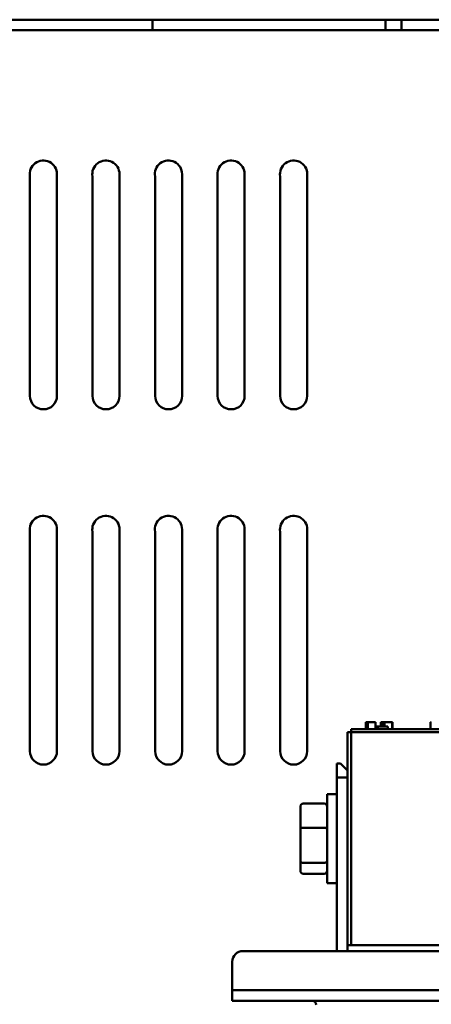
# Model space of a CAD drawing. Units: inches. Extents: x 1.5 to 64.5, y 0.7 to 50.2.
# Drawn here: x 56.2 to 59.1, y 25 to 32 of the extents above; entities that cross this region are included whole.
import ezdxf

# ---------------------------------------------------------------- set-up
doc = ezdxf.new("R2010")
doc.units = ezdxf.units.IN
doc.header["$LTSCALE"] = 3
doc.header["$MEASUREMENT"] = 0
doc.layers.add('Visible (ANSI)', color=7, linetype='Continuous', lineweight=50)

msp = doc.modelspace()

# ---------------------------------------------------------------- linework, layer by layer
at = {"layer": 'Visible (ANSI)'}
for p, q in [((49.2918, 31.9744), (62.1438, 31.9744)), ((50.1438, 31.9744), (62.1438, 31.9744)), ((57.1524, 31.9744), (57.2474, 31.9744)), ((57.1524, 31.9744), (57.2474, 31.9744)), ((57.1524, 31.9744), (57.2474, 31.9744)), ((57.1524, 31.9744), (57.2474, 31.9744)), ((57.1524, 31.9744), (57.2474, 31.9744)), ((57.1524, 31.9744), (57.2474, 31.9744)), ((57.1524, 31.9744), (57.2474, 31.9744)), ((57.1524, 31.9744), (57.2474, 31.9744)), ((57.1524, 31.9744), (57.2474, 31.9744)), ((57.1524, 31.9744), (57.2474, 31.9744)), ((57.1524, 31.9744), (57.2474, 31.9744)), ((57.1524, 31.9744), (57.2474, 31.9744)), ((57.1524, 31.9744), (57.2474, 31.9744)), ((57.1524, 31.9744), (57.2474, 31.9744)), ((57.1524, 31.9744), (57.2474, 31.9744)), ((57.1524, 31.9744), (57.2474, 31.9744)), ((57.1524, 31.9744), (57.2474, 31.9744)), ((57.1524, 31.9744), (57.2474, 31.9744)), ((57.1524, 31.9744), (57.2474, 31.9744)), ((57.1524, 31.9744), (57.2474, 31.9744)), ((57.1524, 31.9744), (57.2474, 31.9744)), ((57.1524, 31.9744), (57.2474, 31.9744)), ((57.1524, 31.9744), (57.2474, 31.9744)), ((57.1524, 31.9744), (57.2474, 31.9744)), ((57.1524, 31.9744), (57.2474, 31.9744)), ((57.1524, 31.9744), (57.2474, 31.9744)), ((57.1524, 31.9744), (57.2474, 31.9744)), ((57.1524, 31.9744), (57.2474, 31.9744)), ((57.1524, 31.9744), (57.1524, 31.9004)), ((57.1524, 31.9744), (57.1524, 31.9004)), ((57.1524, 31.9744), (57.1524, 31.9004)), ((57.1524, 31.9744), (57.1524, 31.9004)), ((57.1524, 31.9744), (57.1524, 31.9004)), ((57.1524, 31.9744), (57.1524, 31.9004)), ((57.1524, 31.9744), (57.1524, 31.9004)), ((57.1524, 31.9744), (57.1524, 31.9004)), ((57.1524, 31.9744), (57.1524, 31.9004)), ((57.1524, 31.9744), (57.1524, 31.9004)), ((57.1524, 31.9744), (57.1524, 31.9004)), ((57.1524, 31.9744), (57.1524, 31.9004)), ((57.1524, 31.9744), (57.1524, 31.9004)), ((57.1524, 31.9744), (57.1524, 31.9004)), ((57.1524, 31.9744), (57.1524, 31.9004)), ((57.1524, 31.9744), (57.1524, 31.9004)), ((57.1524, 31.9744), (57.1524, 31.9004)), ((57.1524, 31.9744), (57.1524, 31.9004)), ((57.1524, 31.9744), (57.1524, 31.9004)), ((57.1524, 31.9744), (57.1524, 31.9004)), ((57.1524, 31.9744), (57.1524, 31.9004)), ((57.1524, 31.9744), (57.1524, 31.9004)), ((57.1524, 31.9744), (57.1524, 31.9004)), ((57.1524, 31.9744), (57.1524, 31.9004)), ((57.1524, 31.9744), (57.1524, 31.9004)), ((57.1524, 31.9744), (57.1524, 31.9004)), ((57.1524, 31.9744), (57.1524, 31.9004)), ((57.1524, 31.9744), (57.1524, 31.9004)), ((58.8074, 31.9744), (57.2474, 31.9744)), ((57.2474, 31.9744), (58.7902, 31.9744)), ((57.2474, 31.9744), (58.7902, 31.9744)), ((58.8074, 31.9744), (57.2474, 31.9744)), ((58.8074, 31.9744), (57.2474, 31.9744)), ((57.2474, 31.9744), (58.7902, 31.9744)), ((58.8074, 31.9744), (57.2474, 31.9744)), ((57.2474, 31.9744), (58.7902, 31.9744)), ((58.8074, 31.9744), (57.2474, 31.9744)), ((57.2474, 31.9744), (58.7902, 31.9744)), ((58.8074, 31.9744), (57.2474, 31.9744)), ((57.2474, 31.9744), (58.7902, 31.9744)), ((58.8074, 31.9744), (57.2474, 31.9744)), ((57.2474, 31.9744), (58.7902, 31.9744)), ((58.8074, 31.9744), (57.2474, 31.9744)), ((57.2474, 31.9744), (58.7902, 31.9744)), ((58.8074, 31.9744), (57.2474, 31.9744)), ((57.2474, 31.9744), (58.7902, 31.9744)), ((58.8074, 31.9744), (57.2474, 31.9744)), ((57.2474, 31.9744), (58.7902, 31.9744)), ((58.8074, 31.9744), (57.2474, 31.9744)), ((57.2474, 31.9744), (58.7902, 31.9744)), ((58.8074, 31.9744), (57.2474, 31.9744)), ((57.2474, 31.9744), (58.7902, 31.9744)), ((58.8074, 31.9744), (57.2474, 31.9744)), ((57.2474, 31.9744), (58.7902, 31.9744)), ((57.2474, 31.9744), (58.7902, 31.9744)), ((58.8074, 31.9744), (57.2474, 31.9744)), ((58.8074, 31.9744), (57.2474, 31.9744)), ((57.2474, 31.9744), (58.7902, 31.9744)), ((58.8074, 31.9744), (57.2474, 31.9744)), ((57.2474, 31.9744), (58.7902, 31.9744)), ((57.2474, 31.9744), (58.7902, 31.9744)), ((58.8074, 31.9744), (57.2474, 31.9744)), ((58.8074, 31.9744), (57.2474, 31.9744)), ((57.2474, 31.9744), (58.7902, 31.9744)), ((57.2474, 31.9744), (58.7902, 31.9744)), ((58.8074, 31.9744), (57.2474, 31.9744)), ((58.8074, 31.9744), (57.2474, 31.9744)), ((57.2474, 31.9744), (58.7902, 31.9744)), ((57.2474, 31.9744), (58.7902, 31.9744)), ((58.8074, 31.9744), (57.2474, 31.9744)), ((58.8074, 31.9744), (57.2474, 31.9744)), ((57.2474, 31.9744), (58.7902, 31.9744)), ((58.8074, 31.9744), (57.2474, 31.9744)), ((57.2474, 31.9744), (58.7902, 31.9744)), ((58.8074, 31.9744), (57.2474, 31.9744)), ((57.2474, 31.9744), (58.7902, 31.9744)), ((57.2474, 31.9744), (58.7902, 31.9744)), ((58.8074, 31.9744), (57.2474, 31.9744)), ((58.8074, 31.9744), (57.2474, 31.9744)), ((57.2474, 31.9744), (58.7902, 31.9744)), ((58.8074, 31.9744), (57.2474, 31.9744)), ((57.2474, 31.9744), (58.7902, 31.9744)), ((58.8074, 31.9744), (57.2474, 31.9744)), ((57.2474, 31.9744), (58.7902, 31.9744)), ((58.7902, 31.9744), (58.9032, 31.9744)), ((58.7902, 31.9744), (58.7902, 31.9004)), ((58.7902, 31.9744), (58.9032, 31.9744)), ((58.7902, 31.9744), (58.7902, 31.9004)), ((58.7902, 31.9744), (58.9032, 31.9744)), ((58.7902, 31.9744), (58.7902, 31.9004)), ((58.7902, 31.9744), (58.9032, 31.9744)), ((58.7902, 31.9744), (58.7902, 31.9004)), ((58.7902, 31.9744), (58.9032, 31.9744)), ((58.7902, 31.9744), (58.7902, 31.9004)), ((58.7902, 31.9744), (58.9032, 31.9744)), ((58.7902, 31.9744), (58.7902, 31.9004)), ((58.7902, 31.9744), (58.9032, 31.9744)), ((58.7902, 31.9744), (58.7902, 31.9004)), ((58.7902, 31.9744), (58.9032, 31.9744)), ((58.7902, 31.9744), (58.7902, 31.9004)), ((58.7902, 31.9744), (58.9032, 31.9744)), ((58.7902, 31.9744), (58.7902, 31.9004)), ((58.7902, 31.9744), (58.9032, 31.9744)), ((58.7902, 31.9744), (58.7902, 31.9004)), ((58.7902, 31.9744), (58.9032, 31.9744)), ((58.7902, 31.9744), (58.7902, 31.9004)), ((58.7902, 31.9744), (58.9032, 31.9744)), ((58.7902, 31.9744), (58.7902, 31.9004)), ((58.7902, 31.9744), (58.9032, 31.9744)), ((58.7902, 31.9744), (58.7902, 31.9004)), ((58.7902, 31.9744), (58.9032, 31.9744)), ((58.7902, 31.9744), (58.7902, 31.9004)), ((58.7902, 31.9744), (58.9032, 31.9744)), ((58.7902, 31.9744), (58.7902, 31.9004)), ((58.7902, 31.9744), (58.9032, 31.9744)), ((58.7902, 31.9744), (58.7902, 31.9004)), ((58.7902, 31.9744), (58.9032, 31.9744)), ((58.7902, 31.9744), (58.7902, 31.9004)), ((58.7902, 31.9744), (58.9032, 31.9744)), ((58.7902, 31.9744), (58.7902, 31.9004)), ((58.7902, 31.9744), (58.9032, 31.9744)), ((58.7902, 31.9744), (58.7902, 31.9004)), ((58.7902, 31.9744), (58.9032, 31.9744)), ((58.7902, 31.9744), (58.7902, 31.9004)), ((58.7902, 31.9744), (58.9032, 31.9744)), ((58.7902, 31.9744), (58.7902, 31.9004)), ((58.7902, 31.9744), (58.9032, 31.9744)), ((58.7902, 31.9744), (58.7902, 31.9004)), ((58.7902, 31.9744), (58.9032, 31.9744)), ((58.7902, 31.9744), (58.7902, 31.9004)), ((58.7902, 31.9744), (58.9032, 31.9744)), ((58.7902, 31.9744), (58.7902, 31.9004)), ((58.7902, 31.9744), (58.9032, 31.9744)), ((58.7902, 31.9744), (58.7902, 31.9004)), ((58.7902, 31.9744), (58.9032, 31.9744)), ((58.7902, 31.9744), (58.7902, 31.9004)), ((58.7902, 31.9744), (58.9032, 31.9744)), ((58.7902, 31.9744), (58.7902, 31.9004)), ((58.7902, 31.9744), (58.9032, 31.9744)), ((58.7902, 31.9744), (58.7902, 31.9004)), ((58.9032, 31.9744), (58.9032, 31.9004)), ((58.9032, 31.9744), (58.9032, 31.9004)), ((58.9032, 31.9744), (58.9032, 31.9004)), ((58.9032, 31.9744), (58.9032, 31.9004)), ((58.9032, 31.9744), (58.9032, 31.9004)), ((58.9032, 31.9744), (58.9032, 31.9004)), ((58.9032, 31.9744), (58.9032, 31.9004)), ((58.9032, 31.9744), (58.9032, 31.9004)), ((58.9032, 31.9744), (58.9032, 31.9004)), ((58.9032, 31.9744), (58.9032, 31.9004)), ((58.9032, 31.9744), (58.9032, 31.9004)), ((58.9032, 31.9744), (58.9032, 31.9004)), ((58.9032, 31.9744), (58.9032, 31.9004)), ((58.9032, 31.9744), (58.9032, 31.9004)), ((58.9032, 31.9744), (58.9032, 31.9004)), ((58.9032, 31.9744), (58.9032, 31.9004)), ((58.9032, 31.9744), (58.9032, 31.9004)), ((58.9032, 31.9744), (58.9032, 31.9004)), ((58.9032, 31.9744), (58.9032, 31.9004)), ((58.9032, 31.9744), (58.9032, 31.9004)), ((58.9032, 31.9744), (58.9032, 31.9004)), ((58.9032, 31.9744), (58.9032, 31.9004)), ((58.9032, 31.9744), (58.9032, 31.9004)), ((58.9032, 31.9744), (58.9032, 31.9004)), ((58.9032, 31.9744), (58.9032, 31.9004)), ((58.9032, 31.9744), (58.9032, 31.9004)), ((58.9032, 31.9744), (58.9032, 31.9004)), ((58.9032, 31.9744), (58.9032, 31.9004)), ((49.2918, 31.9004), (62.1438, 31.9004)), ((49.2918, 31.9004), (62.1438, 31.9004)), ((57.2474, 31.9004), (57.1524, 31.9004)), ((57.2474, 31.9004), (57.1524, 31.9004)), ((57.2474, 31.9004), (57.1524, 31.9004)), ((57.2474, 31.9004), (57.1524, 31.9004)), ((57.2474, 31.9004), (57.1524, 31.9004)), ((57.2474, 31.9004), (57.1524, 31.9004)), ((57.2474, 31.9004), (57.1524, 31.9004)), ((57.2474, 31.9004), (57.1524, 31.9004)), ((57.2474, 31.9004), (57.1524, 31.9004)), ((57.2474, 31.9004), (57.1524, 31.9004)), ((57.2474, 31.9004), (57.1524, 31.9004)), ((57.2474, 31.9004), (57.1524, 31.9004)), ((57.2474, 31.9004), (57.1524, 31.9004)), ((57.2474, 31.9004), (57.1524, 31.9004)), ((57.2474, 31.9004), (57.1524, 31.9004)), ((57.2474, 31.9004), (57.1524, 31.9004)), ((57.2474, 31.9004), (57.1524, 31.9004)), ((57.2474, 31.9004), (57.1524, 31.9004)), ((57.2474, 31.9004), (57.1524, 31.9004)), ((57.2474, 31.9004), (57.1524, 31.9004)), ((57.2474, 31.9004), (57.1524, 31.9004)), ((57.2474, 31.9004), (57.1524, 31.9004)), ((57.2474, 31.9004), (57.1524, 31.9004)), ((57.2474, 31.9004), (57.1524, 31.9004)), ((57.2474, 31.9004), (57.1524, 31.9004)), ((57.2474, 31.9004), (57.1524, 31.9004)), ((57.2474, 31.9004), (57.1524, 31.9004)), ((57.2474, 31.9004), (57.1524, 31.9004)), ((57.2474, 31.9004), (58.8074, 31.9004)), ((58.7902, 31.9004), (57.2474, 31.9004)), ((58.7902, 31.9004), (57.2474, 31.9004)), ((57.2474, 31.9004), (58.8074, 31.9004)), ((57.2474, 31.9004), (58.8074, 31.9004)), ((58.7902, 31.9004), (57.2474, 31.9004)), ((57.2474, 31.9004), (58.8074, 31.9004)), ((58.7902, 31.9004), (57.2474, 31.9004)), ((57.2474, 31.9004), (58.8074, 31.9004)), ((58.7902, 31.9004), (57.2474, 31.9004)), ((57.2474, 31.9004), (58.8074, 31.9004)), ((58.7902, 31.9004), (57.2474, 31.9004)), ((57.2474, 31.9004), (58.8074, 31.9004)), ((58.7902, 31.9004), (57.2474, 31.9004)), ((57.2474, 31.9004), (58.8074, 31.9004)), ((58.7902, 31.9004), (57.2474, 31.9004)), ((57.2474, 31.9004), (58.8074, 31.9004)), ((58.7902, 31.9004), (57.2474, 31.9004)), ((57.2474, 31.9004), (58.8074, 31.9004)), ((58.7902, 31.9004), (57.2474, 31.9004)), ((57.2474, 31.9004), (58.8074, 31.9004)), ((58.7902, 31.9004), (57.2474, 31.9004)), ((57.2474, 31.9004), (58.8074, 31.9004)), ((58.7902, 31.9004), (57.2474, 31.9004)), ((57.2474, 31.9004), (58.8074, 31.9004)), ((58.7902, 31.9004), (57.2474, 31.9004)), ((58.7902, 31.9004), (57.2474, 31.9004)), ((57.2474, 31.9004), (58.8074, 31.9004)), ((57.2474, 31.9004), (58.8074, 31.9004)), ((58.7902, 31.9004), (57.2474, 31.9004)), ((57.2474, 31.9004), (58.8074, 31.9004)), ((58.7902, 31.9004), (57.2474, 31.9004)), ((58.7902, 31.9004), (57.2474, 31.9004)), ((57.2474, 31.9004), (58.8074, 31.9004)), ((57.2474, 31.9004), (58.8074, 31.9004)), ((58.7902, 31.9004), (57.2474, 31.9004)), ((58.7902, 31.9004), (57.2474, 31.9004)), ((57.2474, 31.9004), (58.8074, 31.9004)), ((57.2474, 31.9004), (58.8074, 31.9004)), ((58.7902, 31.9004), (57.2474, 31.9004)), ((58.7902, 31.9004), (57.2474, 31.9004)), ((57.2474, 31.9004), (58.8074, 31.9004)), ((57.2474, 31.9004), (58.8074, 31.9004)), ((58.7902, 31.9004), (57.2474, 31.9004)), ((57.2474, 31.9004), (58.8074, 31.9004)), ((58.7902, 31.9004), (57.2474, 31.9004)), ((57.2474, 31.9004), (58.8074, 31.9004)), ((58.7902, 31.9004), (57.2474, 31.9004)), ((58.7902, 31.9004), (57.2474, 31.9004)), ((57.2474, 31.9004), (58.8074, 31.9004)), ((57.2474, 31.9004), (58.8074, 31.9004)), ((58.7902, 31.9004), (57.2474, 31.9004)), ((57.2474, 31.9004), (58.8074, 31.9004)), ((58.7902, 31.9004), (57.2474, 31.9004)), ((57.2474, 31.9004), (58.8074, 31.9004)), ((58.7902, 31.9004), (57.2474, 31.9004)), ((58.9032, 31.9004), (58.7902, 31.9004)), ((58.9032, 31.9004), (58.7902, 31.9004)), ((58.9032, 31.9004), (58.7902, 31.9004)), ((58.9032, 31.9004), (58.7902, 31.9004)), ((58.9032, 31.9004), (58.7902, 31.9004)), ((58.9032, 31.9004), (58.7902, 31.9004)), ((58.9032, 31.9004), (58.7902, 31.9004)), ((58.9032, 31.9004), (58.7902, 31.9004)), ((58.9032, 31.9004), (58.7902, 31.9004)), ((58.9032, 31.9004), (58.7902, 31.9004)), ((58.9032, 31.9004), (58.7902, 31.9004)), ((58.9032, 31.9004), (58.7902, 31.9004)), ((58.9032, 31.9004), (58.7902, 31.9004)), ((58.9032, 31.9004), (58.7902, 31.9004)), ((58.9032, 31.9004), (58.7902, 31.9004)), ((58.9032, 31.9004), (58.7902, 31.9004)), ((58.9032, 31.9004), (58.7902, 31.9004)), ((58.9032, 31.9004), (58.7902, 31.9004)), ((58.9032, 31.9004), (58.7902, 31.9004)), ((58.9032, 31.9004), (58.7902, 31.9004)), ((58.9032, 31.9004), (58.7902, 31.9004)), ((58.9032, 31.9004), (58.7902, 31.9004)), ((58.9032, 31.9004), (58.7902, 31.9004)), ((58.9032, 31.9004), (58.7902, 31.9004)), ((58.9032, 31.9004), (58.7902, 31.9004)), ((58.9032, 31.9004), (58.7902, 31.9004)), ((58.9032, 31.9004), (58.7902, 31.9004)), ((58.9032, 31.9004), (58.7902, 31.9004)), ((56.2898, 30.8708), (56.2898, 29.328)), ((56.2898, 29.328), (56.2898, 30.8708)), ((56.2898, 29.328), (56.2898, 30.8708)), ((56.2898, 30.8708), (56.2898, 29.328)), ((56.4798, 29.328), (56.4798, 30.888)), ((56.4798, 30.888), (56.4798, 29.328)), ((56.4798, 30.888), (56.4798, 29.328)), ((56.4798, 29.328), (56.4798, 30.888)), ((56.7298, 30.8708), (56.7298, 29.328)), ((56.7298, 29.328), (56.7298, 30.8708)), ((56.7298, 29.328), (56.7298, 30.8708)), ((56.7298, 30.8708), (56.7298, 29.328)), ((56.9198, 29.328), (56.9198, 30.888)), ((56.9198, 30.888), (56.9198, 29.328)), ((56.9198, 30.888), (56.9198, 29.328)), ((56.9198, 29.328), (56.9198, 30.888)), ((57.1698, 30.8708), (57.1698, 29.328)), ((57.1698, 29.328), (57.1698, 30.8708)), ((57.1698, 29.328), (57.1698, 30.8708)), ((57.1698, 30.8708), (57.1698, 29.328)), ((57.3598, 29.328), (57.3598, 30.888)), ((57.3598, 30.888), (57.3598, 29.328)), ((57.3598, 30.888), (57.3598, 29.328)), ((57.3598, 29.328), (57.3598, 30.888)), ((57.6098, 30.8708), (57.6098, 29.328)), ((57.6098, 29.328), (57.6098, 30.8708)), ((57.6098, 29.328), (57.6098, 30.8708)), ((57.6098, 30.8708), (57.6098, 29.328)), ((57.7998, 29.328), (57.7998, 30.888)), ((57.7998, 30.888), (57.7998, 29.328)), ((57.7998, 30.888), (57.7998, 29.328)), ((57.7998, 29.328), (57.7998, 30.888)), ((58.0498, 30.8708), (58.0498, 29.328)), ((58.0498, 29.328), (58.0498, 30.8708)), ((58.0498, 29.328), (58.0498, 30.8708)), ((58.0498, 30.8708), (58.0498, 29.328)), ((58.2398, 29.328), (58.2398, 30.888)), ((58.2398, 30.888), (58.2398, 29.328)), ((58.2398, 30.888), (58.2398, 29.328)), ((58.2398, 29.328), (58.2398, 30.888)), ((56.2898, 28.3708), (56.2898, 26.828)), ((56.2898, 26.828), (56.2898, 28.3708)), ((56.2898, 26.828), (56.2898, 28.3708)), ((56.2898, 28.3708), (56.2898, 26.828)), ((56.4798, 26.828), (56.4798, 28.388)), ((56.4798, 28.388), (56.4798, 26.828)), ((56.4798, 28.388), (56.4798, 26.828)), ((56.4798, 26.828), (56.4798, 28.388)), ((56.7298, 28.3708), (56.7298, 26.828)), ((56.7298, 26.828), (56.7298, 28.3708)), ((56.7298, 26.828), (56.7298, 28.3708)), ((56.7298, 28.3708), (56.7298, 26.828)), ((56.9198, 26.828), (56.9198, 28.388)), ((56.9198, 28.388), (56.9198, 26.828)), ((56.9198, 28.388), (56.9198, 26.828)), ((56.9198, 26.828), (56.9198, 28.388)), ((57.1698, 28.3708), (57.1698, 26.828)), ((57.1698, 26.828), (57.1698, 28.3708)), ((57.1698, 26.828), (57.1698, 28.3708)), ((57.1698, 28.3708), (57.1698, 26.828)), ((57.3598, 26.828), (57.3598, 28.388)), ((57.3598, 28.388), (57.3598, 26.828)), ((57.3598, 28.388), (57.3598, 26.828)), ((57.3598, 26.828), (57.3598, 28.388)), ((57.6098, 28.3708), (57.6098, 26.828)), ((57.6098, 26.828), (57.6098, 28.3708)), ((57.6098, 26.828), (57.6098, 28.3708)), ((57.6098, 28.3708), (57.6098, 26.828)), ((57.7998, 26.828), (57.7998, 28.388)), ((57.7998, 28.388), (57.7998, 26.828)), ((57.7998, 28.388), (57.7998, 26.828)), ((57.7998, 26.828), (57.7998, 28.388)), ((58.0498, 28.3708), (58.0498, 26.828)), ((58.0498, 26.828), (58.0498, 28.3708)), ((58.0498, 26.828), (58.0498, 28.3708)), ((58.0498, 28.3708), (58.0498, 26.828)), ((58.2398, 26.828), (58.2398, 28.388)), ((58.2398, 28.388), (58.2398, 26.828)), ((58.2398, 28.388), (58.2398, 26.828)), ((58.2398, 26.828), (58.2398, 28.388)), ((58.6523, 27.0315), (58.6571, 27.0315)), ((58.6523, 27.0315), (58.6523, 26.9815)), ((58.6571, 27.0315), (58.6571, 26.9815)), ((58.6571, 27.0315), (58.6582, 27.0315)), ((58.6582, 27.0315), (58.6651, 27.0315)), ((58.6582, 27.0315), (58.6582, 26.9815)), ((58.6651, 27.0315), (58.6807, 27.0315)), ((58.6651, 27.0315), (58.6651, 26.9815)), ((58.6807, 27.0315), (58.691, 27.0315)), ((58.691, 27.0315), (58.703, 27.0315)), ((58.703, 27.0315), (58.7194, 27.0315)), ((58.7194, 27.0315), (58.7211, 27.0315)), ((58.7194, 27.0315), (58.7194, 26.9815)), ((58.7211, 27.0315), (58.7211, 27.0015)), ((58.7569, 27.0315), (58.7569, 27.0015)), ((58.7569, 27.0315), (58.763, 27.0315)), ((58.763, 27.0315), (58.763, 27.0015)), ((58.763, 27.0315), (58.7683, 27.0315)), ((58.7683, 27.0315), (58.7745, 27.0315)), ((58.7683, 27.0315), (58.7683, 27.0015)), ((58.7745, 27.0315), (58.7771, 27.0315)), ((58.7745, 27.0315), (58.7745, 27.0015)), ((58.7771, 27.0315), (58.7771, 27.0015)), ((58.7771, 27.0315), (58.7782, 27.0315)), ((58.7782, 27.0315), (58.7843, 27.0315)), ((58.7782, 27.0315), (58.7782, 27.0015)), ((58.7843, 27.0315), (58.8383, 27.0315)), ((58.7843, 27.0315), (58.7843, 27.0015)), ((58.8383, 27.0315), (58.8383, 26.9815)), ((58.8383, 27.0315), (58.8392, 27.0315)), ((58.8392, 27.0315), (58.8392, 26.9815)), ((59.1073, 26.9815), (59.1073, 27.0315)), ((59.1073, 27.0315), (59.1126, 27.0315)), ((58.5233, 26.9615), (58.5483, 26.9615)), ((58.5233, 25.4615), (58.5233, 26.9615)), ((58.5483, 26.9815), (58.6383, 26.9815)), ((58.5483, 26.9615), (58.5483, 26.9815)), ((58.5483, 26.9615), (58.5483, 25.4615)), ((58.5483, 26.9615), (60.0483, 26.9615)), ((58.5483, 25.4615), (58.5483, 26.9615)), ((59.4583, 26.9815), (58.6383, 26.9815)), ((58.7358, 27.0015), (58.7211, 27.0015)), ((58.7211, 26.9815), (58.7211, 27.0015)), ((58.7358, 27.0015), (58.8077, 27.0015)), ((58.7358, 26.9815), (58.7358, 27.0015)), ((58.8077, 26.9815), (58.8077, 27.0015)), ((58.4733, 26.7415), (58.4478, 26.7415)), ((58.4478, 26.7415), (58.4478, 26.6415)), ((58.4733, 26.7415), (58.5233, 26.6915)), ((58.4478, 25.4215), (58.4478, 26.6415)), ((58.4478, 26.6415), (58.5233, 26.6415)), ((58.3798, 25.899), (58.3798, 26.524)), ((58.4473, 26.524), (58.3798, 26.524)), ((58.4473, 25.899), (58.4473, 26.524)), ((58.1918, 26.4361), (58.1918, 26.2817)), ((58.2118, 26.4587), (58.3598, 26.4587)), ((58.4473, 26.3365), (58.4478, 26.3365)), ((58.1918, 26.2817), (58.1918, 26.0572)), ((58.2118, 26.2888), (58.3598, 26.2888)), ((58.1918, 26.0572), (58.1918, 25.9869)), ((58.4473, 26.0865), (58.4478, 26.0865)), ((58.3598, 26.0416), (58.2118, 26.0416)), ((58.2118, 25.9644), (58.3598, 25.9644)), ((58.4473, 25.899), (58.3798, 25.899)), ((58.5233, 25.4215), (58.5233, 25.4615)), ((58.5233, 25.4615), (58.5483, 25.4615)), ((58.5483, 25.4615), (60.0483, 25.4615)), ((60.7838, 25.4215), (57.7878, 25.4215)), ((57.7128, 25.2215), (57.7128, 25.3465)), ((57.7128, 25.2215), (57.7128, 25.1465)), ((57.7128, 25.1465), (57.7128, 25.0715)), ((57.7128, 25.1465), (57.9628, 25.1465)), ((60.6088, 25.1465), (57.9628, 25.1465)), ((57.9628, 25.0715), (57.7128, 25.0715)), ((57.9628, 25.0715), (60.6088, 25.0715))]:
    msp.add_line(p, q, dxfattribs=at)
for centre, radius, start, end in [((56.384, 30.888), 0.0958, 0, 190.34161), ((56.384, 30.888), 0.0958, 0, 190.34161), ((56.384, 30.888), 0.0958, 0, 190.34161), ((56.384, 30.888), 0.0958, 0, 190.34161), ((56.824, 30.888), 0.0958, 0, 190.34161), ((56.824, 30.888), 0.0958, 0, 190.34161), ((56.824, 30.888), 0.0958, 0, 190.34161), ((56.824, 30.888), 0.0958, 0, 190.34161), ((57.264, 30.888), 0.0958, 0, 190.34161), ((57.264, 30.888), 0.0958, 0, 190.34161), ((57.264, 30.888), 0.0958, 0, 190.34161), ((57.264, 30.888), 0.0958, 0, 190.34161), ((57.704, 30.888), 0.0958, 0, 190.34161), ((57.704, 30.888), 0.0958, 0, 190.34161), ((57.704, 30.888), 0.0958, 0, 190.34161), ((57.704, 30.888), 0.0958, 0, 190.34161), ((58.144, 30.888), 0.0958, 0, 190.34161), ((58.144, 30.888), 0.0958, 0, 190.34161), ((58.144, 30.888), 0.0958, 0, 190.34161), ((58.144, 30.888), 0.0958, 0, 190.34161), ((56.3848, 29.328), 0.095, 180, 0), ((56.3848, 29.328), 0.095, 180, 0), ((56.3848, 29.328), 0.095, 180, 0), ((56.3848, 29.328), 0.095, 180, 0), ((56.8248, 29.328), 0.095, 180, 0), ((56.8248, 29.328), 0.095, 180, 0), ((56.8248, 29.328), 0.095, 180, 0), ((56.8248, 29.328), 0.095, 180, 0), ((57.2648, 29.328), 0.095, 180, 0), ((57.2648, 29.328), 0.095, 180, 0), ((57.2648, 29.328), 0.095, 180, 0), ((57.2648, 29.328), 0.095, 180, 0), ((57.7048, 29.328), 0.095, 180, 0), ((57.7048, 29.328), 0.095, 180, 0), ((57.7048, 29.328), 0.095, 180, 0), ((57.7048, 29.328), 0.095, 180, 0), ((58.1448, 29.328), 0.095, 180, 0), ((58.1448, 29.328), 0.095, 180, 0), ((58.1448, 29.328), 0.095, 180, 0), ((58.1448, 29.328), 0.095, 180, 0), ((56.384, 28.388), 0.0958, 0, 190.34161), ((56.384, 28.388), 0.0958, 0, 190.34161), ((56.384, 28.388), 0.0958, 0, 190.34161), ((56.384, 28.388), 0.0958, 0, 190.34161), ((56.824, 28.388), 0.0958, 0, 190.34161), ((56.824, 28.388), 0.0958, 0, 190.34161), ((56.824, 28.388), 0.0958, 0, 190.34161), ((56.824, 28.388), 0.0958, 0, 190.34161), ((57.264, 28.388), 0.0958, 0, 190.34161), ((57.264, 28.388), 0.0958, 0, 190.34161), ((57.264, 28.388), 0.0958, 0, 190.34161), ((57.264, 28.388), 0.0958, 0, 190.34161), ((57.704, 28.388), 0.0958, 0, 190.34161), ((57.704, 28.388), 0.0958, 0, 190.34161), ((57.704, 28.388), 0.0958, 0, 190.34161), ((57.704, 28.388), 0.0958, 0, 190.34161), ((58.144, 28.388), 0.0958, 0, 190.34161), ((58.144, 28.388), 0.0958, 0, 190.34161), ((58.144, 28.388), 0.0958, 0, 190.34161), ((58.144, 28.388), 0.0958, 0, 190.34161), ((56.3848, 26.828), 0.095, 180, 0), ((56.3848, 26.828), 0.095, 180, 0), ((56.3848, 26.828), 0.095, 180, 0), ((56.3848, 26.828), 0.095, 180, 0), ((56.8248, 26.828), 0.095, 180, 0), ((56.8248, 26.828), 0.095, 180, 0), ((56.8248, 26.828), 0.095, 180, 0), ((56.8248, 26.828), 0.095, 180, 0), ((57.2648, 26.828), 0.095, 180, 0), ((57.2648, 26.828), 0.095, 180, 0), ((57.2648, 26.828), 0.095, 180, 0), ((57.2648, 26.828), 0.095, 180, 0), ((57.7048, 26.828), 0.095, 180, 0), ((57.7048, 26.828), 0.095, 180, 0), ((57.7048, 26.828), 0.095, 180, 0), ((57.7048, 26.828), 0.095, 180, 0), ((58.1448, 26.828), 0.095, 180, 0), ((58.1448, 26.828), 0.095, 180, 0), ((58.1448, 26.828), 0.095, 180, 0), ((58.1448, 26.828), 0.095, 180, 0), ((57.7878, 25.3465), 0.075, 90, 180), ((58.2748, 25.0435), 0.028, 0, 90)]:
    msp.add_arc(centre, radius, start, end, dxfattribs=at)
for centre, major_axis, ratio, start_param, end_param in [((58.2118, 26.4361), (0, -0.0226), 0.88606, 3.141593, 4.712389), ((58.3598, 26.4361), (0, -0.0226), 0.88606, 1.570796, 3.141593), ((58.2118, 26.2817), (-0.02, 0), 0.352846, 4.712389, 6.283185), ((58.3598, 26.2817), (0.02, 0), 0.352846, 0, 1.570796), ((58.2118, 26.0572), (-0.02, 0), 0.775745, 0, 1.570796), ((58.3598, 26.0572), (0.02, 0), 0.775745, 4.712389, 6.283185), ((58.2118, 25.9869), (0, 0.0226), 0.88606, 1.570796, 3.141593), ((58.3598, 25.9869), (0, 0.0226), 0.88606, 3.141593, 4.712389)]:
    msp.add_ellipse(centre, major_axis=major_axis, ratio=ratio, start_param=start_param, end_param=end_param, dxfattribs=at)

doc.saveas('drawing.dxf')
